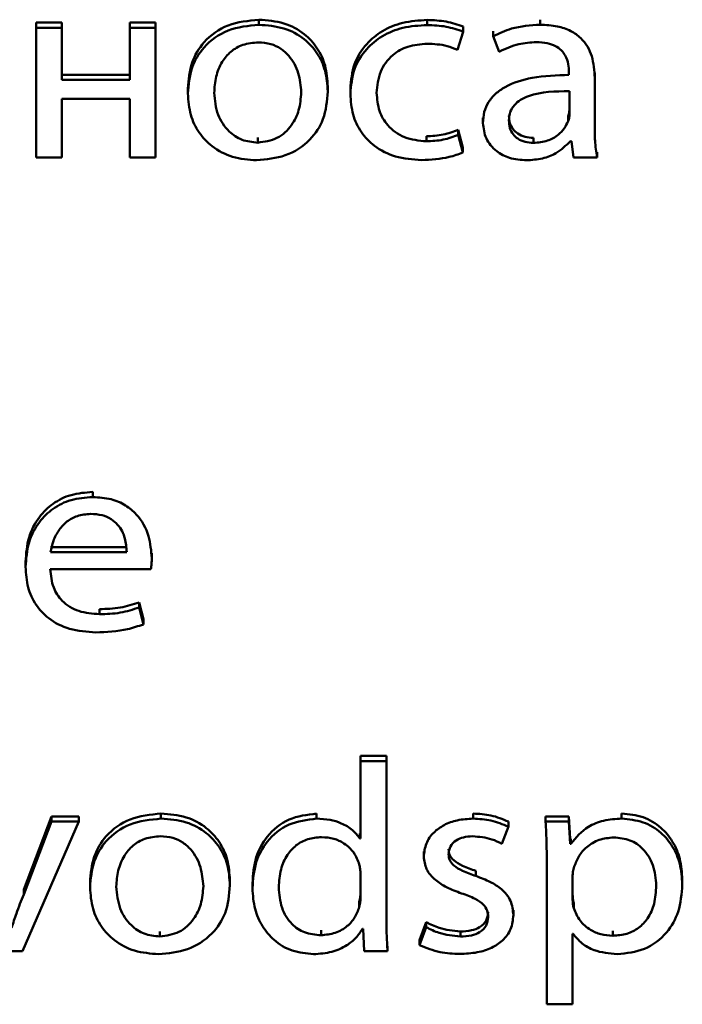
# Paper-space layout 'Лист1' of a CAD drawing. Units: millimetres. Extents: x -4883 to 4207, y -2936 to 3856.
# Drawn here: x -2368 to -2362, y -1325 to -1317 of the extents above; entities that cross this region are included whole.
import ezdxf

# ---------------------------------------------------------------- set-up
doc = ezdxf.new("R2010")
doc.units = ezdxf.units.MM

psp = doc.layouts.new('Лист1')

# ---------------------------------------------------------------- linework, layer by layer
at = {"color": 7, "linetype": 'Continuous', "lineweight": 50}
for p, q in [((-2365.6558, -1317.1826), (-2365.6558, -1317.1403)), ((-2364.251, -1317.1848), (-2364.251, -1317.1426)), ((-2363.3077, -1317.1826), (-2363.3077, -1317.1403)), ((-2367.5153, -1317.2072), (-2367.5153, -1317.165)), ((-2367.3008, -1317.165), (-2367.5153, -1317.165)), ((-2367.3008, -1317.2072), (-2367.5153, -1317.2072)), ((-2367.5153, -1317.2072), (-2367.5153, -1318.2901)), ((-2367.3008, -1317.2072), (-2367.3008, -1317.165)), ((-2367.3008, -1317.6436), (-2367.3008, -1317.2072)), ((-2366.518, -1317.165), (-2366.7325, -1317.165)), ((-2366.7325, -1317.2072), (-2366.7325, -1317.165)), ((-2366.518, -1317.2072), (-2366.7325, -1317.2072)), ((-2366.7325, -1317.2072), (-2366.7325, -1317.6436)), ((-2366.518, -1317.2072), (-2366.518, -1317.165)), ((-2366.518, -1318.2901), (-2366.518, -1317.2072)), ((-2363.9498, -1317.2408), (-2363.9498, -1317.1985)), ((-2363.9991, -1317.3927), (-2363.9498, -1317.2408)), ((-2363.7, -1317.2785), (-2363.7, -1317.2362)), ((-2363.7, -1317.2785), (-2363.651, -1317.4083)), ((-2366.7325, -1317.6014), (-2367.3008, -1317.6014)), ((-2366.7325, -1317.6436), (-2367.3008, -1317.6436)), ((-2363.0678, -1317.5787), (-2363.0678, -1317.6011)), ((-2362.8533, -1317.6258), (-2362.8533, -1317.5835)), ((-2362.8533, -1318.0305), (-2362.8533, -1317.6258)), ((-2366.2485, -1317.7578), (-2366.2485, -1317.7156)), ((-2365.0808, -1317.7399), (-2365.0808, -1317.6976)), ((-2364.8927, -1317.76), (-2364.8927, -1317.7177)), ((-2367.3008, -1317.8), (-2366.7325, -1317.8)), ((-2367.3008, -1318.2901), (-2367.3008, -1317.8)), ((-2366.7325, -1317.8), (-2366.7325, -1318.2901)), ((-2363.0629, -1317.9253), (-2363.0629, -1317.7373)), ((-2363.7864, -1318.0036), (-2363.7864, -1317.9613)), ((-2363.0752, -1317.9883), (-2363.0752, -1317.946)), ((-2365.6657, -1318.1674), (-2365.6657, -1318.1251)), ((-2364.2584, -1318.1561), (-2364.2584, -1318.1139)), ((-2363.9917, -1318.1025), (-2363.9917, -1318.0602)), ((-2363.9547, -1318.2076), (-2363.9917, -1318.0602)), ((-2363.9547, -1318.2498), (-2363.9917, -1318.1025)), ((-2363.3645, -1318.1695), (-2363.3645, -1318.1273)), ((-2363.9547, -1318.2498), (-2363.9547, -1318.2076)), ((-2363.0555, -1318.154), (-2363.0481, -1318.154)), ((-2363.0481, -1318.154), (-2363.0308, -1318.2901)), ((-2367.5153, -1318.2901), (-2367.3008, -1318.2901)), ((-2366.7325, -1318.2901), (-2366.518, -1318.2901)), ((-2363.0308, -1318.2901), (-2362.8336, -1318.2901)), ((-2362.8336, -1318.2901), (-2362.8336, -1318.2478)), ((-2367.0434, -1321.1269), (-2367.0434, -1321.0847)), ((-2367.3945, -1321.5457), (-2366.7595, -1321.5457)), ((-2367.3945, -1321.588), (-2366.7595, -1321.588)), ((-2367.604, -1321.7108), (-2367.604, -1321.6685)), ((-2366.5499, -1321.6372), (-2366.5499, -1321.5949)), ((-2367.3969, -1321.7286), (-2366.5573, -1321.7286)), ((-2366.9866, -1322.1049), (-2366.9866, -1322.0627)), ((-2366.6557, -1322.049), (-2366.6557, -1322.0067)), ((-2366.6187, -1322.1478), (-2366.6557, -1322.0067)), ((-2366.6187, -1322.19), (-2366.6557, -1322.049)), ((-2366.6187, -1322.19), (-2366.6187, -1322.1478)), ((-2364.5915, -1323.2892), (-2364.8084, -1323.2892)), ((-2364.8084, -1323.3314), (-2364.8084, -1323.2892)), ((-2364.5915, -1323.3314), (-2364.5915, -1323.2892)), ((-2364.5915, -1323.3314), (-2364.8084, -1323.3314)), ((-2364.8084, -1323.3314), (-2364.8084, -1323.9779)), ((-2364.5915, -1324.6404), (-2364.5915, -1323.3314)), ((-2367.3869, -1323.795), (-2367.619, -1324.4035)), ((-2367.3869, -1323.8372), (-2367.3869, -1323.795)), ((-2367.1597, -1323.795), (-2367.3869, -1323.795)), ((-2367.1597, -1323.8372), (-2367.1597, -1323.795)), ((-2366.4732, -1323.8127), (-2366.4732, -1323.7704)), ((-2365.1742, -1323.8127), (-2365.1742, -1323.7704)), ((-2363.8679, -1323.8127), (-2363.8679, -1323.7704)), ((-2363.2625, -1323.8372), (-2363.2625, -1323.795)), ((-2363.0678, -1323.795), (-2363.2625, -1323.795)), ((-2363.0678, -1323.8372), (-2363.0678, -1323.795)), ((-2363.0579, -1323.9804), (-2363.0678, -1323.795)), ((-2362.6283, -1323.8127), (-2362.6283, -1323.7704)), ((-2367.6289, -1324.9202), (-2367.1597, -1323.8372)), ((-2367.3869, -1323.8372), (-2367.619, -1324.4457)), ((-2367.1597, -1323.8372), (-2367.3869, -1323.8372)), ((-2363.6284, -1324.0227), (-2363.574, -1323.8795)), ((-2363.574, -1323.8795), (-2363.574, -1323.8372)), ((-2363.0678, -1323.8372), (-2363.2625, -1323.8372)), ((-2363.0579, -1324.0227), (-2363.0678, -1323.8372)), ((-2364.8134, -1323.9779), (-2364.8134, -1323.9356)), ((-2364.8084, -1323.9356), (-2364.8134, -1323.9356)), ((-2364.8084, -1323.9779), (-2364.8134, -1323.9779)), ((-2363.0579, -1324.0227), (-2363.0579, -1323.9804)), ((-2363.053, -1323.9804), (-2363.0579, -1323.9804)), ((-2363.053, -1324.0227), (-2363.0579, -1324.0227)), ((-2363.053, -1324.0227), (-2363.053, -1323.9804)), ((-2364.28, -1324.1302), (-2364.28, -1324.0879)), ((-2363.2527, -1324.1909), (-2363.2527, -1325.3633)), ((-2364.8084, -1324.4659), (-2364.8084, -1324.2779)), ((-2363.8457, -1324.2913), (-2363.8457, -1324.249)), ((-2363.0382, -1324.2938), (-2363.0382, -1324.4796)), ((-2367.0655, -1324.3875), (-2367.0655, -1324.3453)), ((-2365.8978, -1324.3696), (-2365.8978, -1324.3273)), ((-2365.7098, -1324.3468), (-2365.7098, -1324.3943)), ((-2362.122, -1324.3629), (-2362.122, -1324.3206)), ((-2367.619, -1324.4457), (-2367.619, -1324.4035)), ((-2364.8183, -1324.5509), (-2364.8183, -1324.5086)), ((-2363.0283, -1324.5602), (-2363.0283, -1324.5179)), ((-2364.5913, -1324.6169), (-2364.5915, -1324.5981)), ((-2363.5321, -1324.6184), (-2363.5321, -1324.5761)), ((-2364.2602, -1324.6768), (-2364.3145, -1324.8264)), ((-2364.2602, -1324.7191), (-2364.2602, -1324.6768)), ((-2366.4831, -1324.7974), (-2366.4831, -1324.7551)), ((-2365.1372, -1324.7862), (-2365.1372, -1324.744)), ((-2364.7911, -1324.7325), (-2364.7862, -1324.7325)), ((-2364.7862, -1324.7325), (-2364.7763, -1324.9202)), ((-2364.2602, -1324.7191), (-2364.3145, -1324.8687)), ((-2363.9741, -1324.7974), (-2363.9741, -1324.7551)), ((-2363.0382, -1324.775), (-2363.0332, -1324.775)), ((-2363.0382, -1325.3633), (-2363.0382, -1324.775)), ((-2362.7023, -1324.7907), (-2362.7023, -1324.7484)), ((-2364.5816, -1324.9202), (-2364.5816, -1324.8779)), ((-2364.3145, -1324.8687), (-2364.3145, -1324.8264)), ((-2367.8363, -1324.9202), (-2367.6289, -1324.9202)), ((-2364.7763, -1324.9202), (-2364.5816, -1324.9202)), ((-2363.2527, -1325.3633), (-2363.0382, -1325.3633))]:
    psp.add_line(p, q, dxfattribs=at)
for points, knots in [([(-2365.6558, -1317.1403), (-2365.7445, -1317.1491), (-2365.9184, -1317.1664), (-2366.1173, -1317.3109), (-2366.2308, -1317.5038), (-2366.2424, -1317.6419), (-2366.2485, -1317.7156)], [0, 0, 0, 0, 0.271392, 0.531913, 0.750291, 1, 1, 1, 1]), ([(-2365.0808, -1317.6976), (-2365.0849, -1317.639), (-2365.0928, -1317.5272), (-2365.1626, -1317.3751), (-2365.2778, -1317.2484), (-2365.4479, -1317.1567), (-2365.5847, -1317.1459), (-2365.6558, -1317.1403)], [0, 0, 0, 0, 0.205019, 0.391334, 0.56744, 0.775086, 1, 1, 1, 1]), ([(-2364.251, -1317.1426), (-2364.3196, -1317.1469), (-2364.4506, -1317.155), (-2364.6272, -1317.2273), (-2364.7718, -1317.3449), (-2364.8743, -1317.514), (-2364.8864, -1317.6481), (-2364.8927, -1317.7177)], [0, 0, 0, 0, 0.202968, 0.38721, 0.563119, 0.773056, 1, 1, 1, 1]), ([(-2363.9498, -1317.1985), (-2363.9972, -1317.1823), (-2364.0943, -1317.1491), (-2364.1979, -1317.1448), (-2364.251, -1317.1426)], [0, 0, 0, 0, 0.487979, 1, 1, 1, 1]), ([(-2365.6558, -1317.1826), (-2365.7445, -1317.1914), (-2365.9184, -1317.2086), (-2366.1173, -1317.3532), (-2366.2308, -1317.546), (-2366.2424, -1317.6841), (-2366.2485, -1317.7578)], [0, 0, 0, 0, 0.271392, 0.531913, 0.750291, 1, 1, 1, 1]), ([(-2365.0808, -1317.7399), (-2365.0849, -1317.6813), (-2365.0928, -1317.5695), (-2365.1626, -1317.4174), (-2365.2778, -1317.2907), (-2365.4479, -1317.1989), (-2365.5847, -1317.1882), (-2365.6558, -1317.1826)], [0, 0, 0, 0, 0.205019, 0.391334, 0.56744, 0.775086, 1, 1, 1, 1]), ([(-2364.251, -1317.1848), (-2364.3196, -1317.1891), (-2364.4506, -1317.1973), (-2364.6272, -1317.2696), (-2364.7718, -1317.3872), (-2364.8743, -1317.5563), (-2364.8864, -1317.6903), (-2364.8927, -1317.76)], [0, 0, 0, 0, 0.202968, 0.38721, 0.563119, 0.773056, 1, 1, 1, 1]), ([(-2363.9498, -1317.2408), (-2363.9972, -1317.2246), (-2364.0943, -1317.1914), (-2364.1979, -1317.1871), (-2364.251, -1317.1848)], [0, 0, 0, 0, 0.487979, 1, 1, 1, 1]), ([(-2363.3077, -1317.1826), (-2363.3895, -1317.1877), (-2363.5279, -1317.1963), (-2363.65, -1317.2546), (-2363.7, -1317.2785)], [0, 0, 0, 0, 0.590512, 1, 1, 1, 1]), ([(-2362.8533, -1317.6258), (-2362.8569, -1317.5652), (-2362.8638, -1317.4466), (-2362.9428, -1317.3064), (-2363.054, -1317.2284), (-2363.1712, -1317.1887), (-2363.2594, -1317.1848), (-2363.3077, -1317.1826)], [0, 0, 0, 0, 0.262599, 0.514708, 0.653143, 0.810048, 1, 1, 1, 1]), ([(-2365.6607, -1317.3299), (-2365.7048, -1317.3336), (-2365.7886, -1317.3407), (-2365.8946, -1317.4038), (-2365.9714, -1317.4972), (-2366.02, -1317.6164), (-2366.026, -1317.7057), (-2366.029, -1317.7511)], [0, 0, 0, 0, 0.1979, 0.376233, 0.554371, 0.77367, 1, 1, 1, 1]), ([(-2365.3027, -1317.7466), (-2365.3074, -1317.6927), (-2365.3169, -1317.5846), (-2365.3839, -1317.4578), (-2365.4711, -1317.3793), (-2365.5591, -1317.3373), (-2365.6257, -1317.3325), (-2365.6607, -1317.3299)], [0, 0, 0, 0, 0.2746023, 0.551405, 0.6935433, 0.8391146, 1, 1, 1, 1]), ([(-2364.6733, -1317.7511), (-2364.6674, -1317.6907), (-2364.6561, -1317.5745), (-2364.5551, -1317.4356), (-2364.4111, -1317.3536), (-2364.3065, -1317.3455), (-2364.251, -1317.3412)], [0, 0, 0, 0, 0.286462, 0.550941, 0.762016, 1, 1, 1, 1]), ([(-2364.251, -1317.3412), (-2364.1946, -1317.3435), (-2364.1067, -1317.3471), (-2364.0275, -1317.3806), (-2363.9991, -1317.3927)], [0, 0, 0, 0, 0.641295, 1, 1, 1, 1]), ([(-2363.651, -1317.4083), (-2363.5973, -1317.3832), (-2363.4992, -1317.3375), (-2363.3894, -1317.3308), (-2363.3398, -1317.3278)], [0, 0, 0, 0, 0.548209, 1, 1, 1, 1]), ([(-2363.3398, -1317.3278), (-2363.3093, -1317.3291), (-2363.2544, -1317.3316), (-2363.1825, -1317.3563), (-2363.1313, -1317.3929), (-2363.0926, -1317.4446), (-2363.0709, -1317.5082), (-2363.0688, -1317.5563), (-2363.0678, -1317.5787)], [0, 0, 0, 0, 0.2056869, 0.3706855, 0.5116402, 0.6411285, 0.8323616, 1, 1, 1, 1]), ([(-2363.0678, -1317.6011), (-2363.1708, -1317.6043), (-2363.3543, -1317.61), (-2363.5651, -1317.6751), (-2363.6826, -1317.7564), (-2363.7429, -1317.8279), (-2363.7803, -1317.9121), (-2363.7843, -1317.9724), (-2363.7864, -1318.0036)], [0, 0, 0, 0, 0.325819, 0.5802, 0.688257, 0.789789, 0.89141, 1, 1, 1, 1]), ([(-2366.2485, -1317.7578), (-2366.2441, -1317.8178), (-2366.2359, -1317.9316), (-2366.1626, -1318.0849), (-2366.0448, -1318.2096), (-2365.8771, -1318.2984), (-2365.7439, -1318.3092), (-2365.6755, -1318.3147)], [0, 0, 0, 0, 0.2106069, 0.399559, 0.5767412, 0.7829681, 1, 1, 1, 1]), ([(-2366.029, -1317.7511), (-2366.0232, -1317.8134), (-2366.0122, -1317.9304), (-2365.9218, -1318.0688), (-2365.7995, -1318.1531), (-2365.7106, -1318.1626), (-2365.6657, -1318.1674)], [0, 0, 0, 0, 0.315356, 0.592519, 0.794607, 1, 1, 1, 1]), ([(-2365.6755, -1318.3147), (-2365.5935, -1318.3068), (-2365.4273, -1318.2907), (-2365.2258, -1318.1592), (-2365.0999, -1317.9641), (-2365.0875, -1317.819), (-2365.0808, -1317.7399)], [0, 0, 0, 0, 0.2513464, 0.5096844, 0.7329005, 1, 1, 1, 1]), ([(-2365.6657, -1318.1674), (-2365.6098, -1318.1594), (-2365.4964, -1318.1432), (-2365.3798, -1318.0293), (-2365.3138, -1317.8933), (-2365.3066, -1317.7973), (-2365.3027, -1317.7466)], [0, 0, 0, 0, 0.253971, 0.515185, 0.743776, 1, 1, 1, 1]), ([(-2364.8927, -1317.76), (-2364.8886, -1317.8184), (-2364.8806, -1317.9299), (-2364.8092, -1318.0815), (-2364.6901, -1318.2072), (-2364.5134, -1318.297), (-2364.3721, -1318.3071), (-2364.2979, -1318.3125)], [0, 0, 0, 0, 0.201615, 0.384745, 0.559199, 0.768582, 1, 1, 1, 1]), ([(-2364.2584, -1318.1561), (-2364.3214, -1318.1498), (-2364.4443, -1318.1375), (-2364.5832, -1318.034), (-2364.6611, -1317.8986), (-2364.6691, -1317.8023), (-2364.6733, -1317.7511)], [0, 0, 0, 0, 0.2742069, 0.5350514, 0.7529142, 1, 1, 1, 1]), ([(-2363.0629, -1317.7373), (-2363.1808, -1317.7385), (-2363.3244, -1317.7399), (-2363.4724, -1317.8073), (-2363.5268, -1317.8516), (-2363.5636, -1317.9116), (-2363.5675, -1317.9574), (-2363.5695, -1317.9816)], [0, 0, 0, 0, 0.538298, 0.655573, 0.765645, 0.876158, 1, 1, 1, 1]), ([(-2363.0752, -1317.946), (-2363.0714, -1317.9344), (-2363.0647, -1317.9138), (-2363.0634, -1317.8924), (-2363.0629, -1317.883)], [0, 0, 0, 0, 0.565326, 1, 1, 1, 1]), ([(-2363.5695, -1317.9393), (-2363.568, -1317.9611), (-2363.5651, -1318.0016), (-2363.5379, -1318.0551), (-2363.4942, -1318.096), (-2363.4343, -1318.1227), (-2363.3882, -1318.1257), (-2363.3645, -1318.1273)], [0, 0, 0, 0, 0.218683, 0.406599, 0.580345, 0.784551, 1, 1, 1, 1]), ([(-2363.0752, -1317.9883), (-2363.0714, -1317.9766), (-2363.0647, -1317.956), (-2363.0634, -1317.9346), (-2363.0629, -1317.9253)], [0, 0, 0, 0, 0.565326, 1, 1, 1, 1]), ([(-2363.7864, -1318.0036), (-2363.7809, -1318.0475), (-2363.7698, -1318.1358), (-2363.6827, -1318.2403), (-2363.56, -1318.3046), (-2363.4698, -1318.3112), (-2363.4213, -1318.3147)], [0, 0, 0, 0, 0.258098, 0.519389, 0.741571, 1, 1, 1, 1]), ([(-2363.5695, -1317.9816), (-2363.568, -1318.0034), (-2363.5651, -1318.0439), (-2363.5379, -1318.0974), (-2363.4942, -1318.1383), (-2363.4343, -1318.165), (-2363.3882, -1318.168), (-2363.3645, -1318.1695)], [0, 0, 0, 0, 0.218683, 0.406599, 0.580345, 0.784551, 1, 1, 1, 1]), ([(-2363.3645, -1318.1695), (-2363.3244, -1318.1661), (-2363.249, -1318.1596), (-2363.1616, -1318.1091), (-2363.1046, -1318.0506), (-2363.0848, -1318.0087), (-2363.0752, -1317.9883)], [0, 0, 0, 0, 0.318535, 0.599128, 0.805286, 1, 1, 1, 1]), ([(-2362.8336, -1318.2901), (-2362.8402, -1318.2441), (-2362.8526, -1318.1579), (-2362.8531, -1318.071), (-2362.8533, -1318.0305)], [0, 0, 0, 0, 0.533602, 1, 1, 1, 1]), ([(-2363.9917, -1318.0602), (-2364.0333, -1318.0756), (-2364.1188, -1318.1071), (-2364.211, -1318.1116), (-2364.2584, -1318.1139)], [0, 0, 0, 0, 0.486025, 1, 1, 1, 1]), ([(-2363.9917, -1318.1025), (-2364.0333, -1318.1178), (-2364.1188, -1318.1494), (-2364.211, -1318.1538), (-2364.2584, -1318.1561)], [0, 0, 0, 0, 0.486025, 1, 1, 1, 1]), ([(-2363.4213, -1318.3147), (-2363.3765, -1318.3116), (-2363.2916, -1318.3056), (-2363.1591, -1318.2549), (-2363.0935, -1318.191), (-2363.0555, -1318.154)], [0, 0, 0, 0, 0.319494, 0.606117, 1, 1, 1, 1]), ([(-2364.2979, -1318.3125), (-2364.2196, -1318.3089), (-2364.1011, -1318.3036), (-2363.9918, -1318.2634), (-2363.9547, -1318.2498)], [0, 0, 0, 0, 0.661162, 1, 1, 1, 1]), ([(-2367.0434, -1321.0847), (-2367.1047, -1321.0893), (-2367.2225, -1321.0982), (-2367.3786, -1321.1759), (-2367.5029, -1321.2984), (-2367.5885, -1321.468), (-2367.5987, -1321.5998), (-2367.604, -1321.6685)], [0, 0, 0, 0, 0.1914731, 0.3684757, 0.5444048, 0.7624489, 1, 1, 1, 1]), ([(-2367.0434, -1321.1269), (-2367.1047, -1321.1315), (-2367.2225, -1321.1404), (-2367.3786, -1321.2181), (-2367.5029, -1321.3406), (-2367.5885, -1321.5103), (-2367.5987, -1321.6421), (-2367.604, -1321.7108)], [0, 0, 0, 0, 0.191473, 0.368476, 0.544405, 0.762449, 1, 1, 1, 1]), ([(-2366.5499, -1321.6372), (-2366.5552, -1321.5751), (-2366.5664, -1321.4452), (-2366.6502, -1321.2895), (-2366.7684, -1321.1899), (-2366.895, -1321.1359), (-2366.9914, -1321.1301), (-2367.0434, -1321.1269)], [0, 0, 0, 0, 0.2446101, 0.5115369, 0.6572752, 0.8152665, 1, 1, 1, 1]), ([(-2367.0607, -1321.2676), (-2367.0984, -1321.2708), (-2367.1701, -1321.2768), (-2367.2608, -1321.3286), (-2367.3285, -1321.4017), (-2367.3752, -1321.4901), (-2367.3882, -1321.5561), (-2367.3945, -1321.588)], [0, 0, 0, 0, 0.210689, 0.400143, 0.584736, 0.799358, 1, 1, 1, 1]), ([(-2366.7595, -1321.588), (-2366.762, -1321.549), (-2366.7671, -1321.4678), (-2366.8169, -1321.3697), (-2366.8896, -1321.307), (-2366.9682, -1321.2731), (-2367.0283, -1321.2695), (-2367.0607, -1321.2676)], [0, 0, 0, 0, 0.246131, 0.512534, 0.657427, 0.814835, 1, 1, 1, 1]), ([(-2366.5573, -1321.7286), (-2366.5553, -1321.714), (-2366.5512, -1321.6836), (-2366.5504, -1321.653), (-2366.5499, -1321.6372)], [0, 0, 0, 0, 0.481397, 1, 1, 1, 1]), ([(-2367.604, -1321.7108), (-2367.6001, -1321.7684), (-2367.5928, -1321.8782), (-2367.5249, -1322.0282), (-2367.4087, -1322.1532), (-2367.2326, -1322.2421), (-2367.0912, -1322.2517), (-2367.0163, -1322.2568)], [0, 0, 0, 0, 0.200808, 0.382547, 0.555287, 0.764234, 1, 1, 1, 1]), ([(-2366.9866, -1322.1049), (-2367.0454, -1322.1005), (-2367.1604, -1322.0919), (-2367.3007, -1322.0062), (-2367.383, -1321.8764), (-2367.392, -1321.7809), (-2367.3969, -1321.7286)], [0, 0, 0, 0, 0.2667207, 0.5212281, 0.7377738, 1, 1, 1, 1]), ([(-2366.6557, -1322.0067), (-2366.7076, -1322.0236), (-2366.8145, -1322.0585), (-2366.9281, -1322.0612), (-2366.9866, -1322.0627)], [0, 0, 0, 0, 0.485289, 1, 1, 1, 1]), ([(-2366.6557, -1322.049), (-2366.7076, -1322.0659), (-2366.8145, -1322.1007), (-2366.9281, -1322.1035), (-2366.9866, -1322.1049)], [0, 0, 0, 0, 0.485289, 1, 1, 1, 1]), ([(-2367.0163, -1322.2568), (-2366.9268, -1322.2534), (-2366.7901, -1322.2482), (-2366.6627, -1322.2049), (-2366.6187, -1322.19)], [0, 0, 0, 0, 0.6549245, 1, 1, 1, 1]), ([(-2366.4732, -1323.7704), (-2366.5619, -1323.7792), (-2366.7356, -1323.7965), (-2366.9343, -1323.9409), (-2367.0478, -1324.1336), (-2367.0594, -1324.2717), (-2367.0655, -1324.3453)], [0, 0, 0, 0, 0.271362, 0.531903, 0.750297, 1, 1, 1, 1]), ([(-2366.4732, -1323.8127), (-2366.5619, -1323.8215), (-2366.7356, -1323.8387), (-2366.9343, -1323.9832), (-2367.0478, -1324.1759), (-2367.0594, -1324.3139), (-2367.0655, -1324.3875)], [0, 0, 0, 0, 0.271362, 0.531903, 0.750297, 1, 1, 1, 1]), ([(-2365.8978, -1324.3273), (-2365.9019, -1324.2688), (-2365.9098, -1324.1571), (-2365.9797, -1324.005), (-2366.095, -1323.8785), (-2366.2651, -1323.7867), (-2366.402, -1323.776), (-2366.4732, -1323.7704)], [0, 0, 0, 0, 0.204866, 0.39109, 0.567179, 0.774909, 1, 1, 1, 1]), ([(-2365.8978, -1324.3696), (-2365.9019, -1324.3111), (-2365.9098, -1324.1994), (-2365.9797, -1324.0473), (-2366.095, -1323.9207), (-2366.2651, -1323.829), (-2366.402, -1323.8183), (-2366.4732, -1323.8127)], [0, 0, 0, 0, 0.204866, 0.39109, 0.567179, 0.774909, 1, 1, 1, 1]), ([(-2365.1742, -1323.7704), (-2365.2539, -1323.7803), (-2365.4149, -1323.8003), (-2365.5918, -1323.9497), (-2365.6944, -1324.1412), (-2365.7044, -1324.2786), (-2365.7098, -1324.352)], [0, 0, 0, 0, 0.254512, 0.5141, 0.740103, 1, 1, 1, 1]), ([(-2365.1742, -1323.8127), (-2365.2539, -1323.8226), (-2365.4149, -1323.8426), (-2365.5918, -1323.992), (-2365.6944, -1324.1835), (-2365.7044, -1324.3208), (-2365.7098, -1324.3943)], [0, 0, 0, 0, 0.254512, 0.5141, 0.740103, 1, 1, 1, 1]), ([(-2364.8134, -1323.9779), (-2364.8325, -1323.9534), (-2364.8733, -1323.9011), (-2364.9629, -1323.8503), (-2365.0657, -1323.8181), (-2365.1366, -1323.8146), (-2365.1742, -1323.8127)], [0, 0, 0, 0, 0.23338, 0.498142, 0.733489, 1, 1, 1, 1]), ([(-2363.8679, -1323.8127), (-2363.9126, -1323.8151), (-2363.9968, -1323.8198), (-2364.1102, -1323.8609), (-2364.2018, -1323.9263), (-2364.2676, -1324.0188), (-2364.2758, -1324.0928), (-2364.28, -1324.1302)], [0, 0, 0, 0, 0.221828, 0.417479, 0.596054, 0.796489, 1, 1, 1, 1]), ([(-2363.574, -1323.8372), (-2363.6215, -1323.8173), (-2363.7148, -1323.7781), (-2363.8174, -1323.773), (-2363.8679, -1323.7704)], [0, 0, 0, 0, 0.508374, 1, 1, 1, 1]), ([(-2363.574, -1323.8795), (-2363.6215, -1323.8596), (-2363.7148, -1323.8204), (-2363.8174, -1323.8152), (-2363.8679, -1323.8127)], [0, 0, 0, 0, 0.508374, 1, 1, 1, 1]), ([(-2362.6283, -1323.8127), (-2362.6792, -1323.8158), (-2362.7761, -1323.8218), (-2362.9352, -1323.885), (-2363.0084, -1323.9706), (-2363.053, -1324.0227)], [0, 0, 0, 0, 0.301834, 0.575319, 1, 1, 1, 1]), ([(-2362.122, -1324.3206), (-2362.1259, -1324.2627), (-2362.1331, -1324.1527), (-2362.1964, -1324.0033), (-2362.2984, -1323.8795), (-2362.4464, -1323.7878), (-2362.5671, -1323.7763), (-2362.6283, -1323.7704)], [0, 0, 0, 0, 0.217253, 0.41224, 0.591533, 0.793144, 1, 1, 1, 1]), ([(-2362.122, -1324.3629), (-2362.1259, -1324.3049), (-2362.1331, -1324.195), (-2362.1964, -1324.0455), (-2362.2984, -1323.9217), (-2362.4464, -1323.8301), (-2362.5671, -1323.8185), (-2362.6283, -1323.8127)], [0, 0, 0, 0, 0.217253, 0.41224, 0.591533, 0.793144, 1, 1, 1, 1]), ([(-2363.2625, -1323.8372), (-2363.2596, -1323.8987), (-2363.2542, -1324.0166), (-2363.2532, -1324.1345), (-2363.2527, -1324.1909)], [0, 0, 0, 0, 0.5219812, 1, 1, 1, 1]), ([(-2366.4781, -1323.96), (-2366.5221, -1323.9637), (-2366.6059, -1323.9708), (-2366.7118, -1324.0339), (-2366.7885, -1324.1272), (-2366.8371, -1324.2463), (-2366.8431, -1324.3355), (-2366.8461, -1324.3807)], [0, 0, 0, 0, 0.197858, 0.376251, 0.554479, 0.773811, 1, 1, 1, 1]), ([(-2366.1197, -1324.3763), (-2366.1244, -1324.3225), (-2366.1339, -1324.2145), (-2366.2009, -1324.0878), (-2366.2883, -1324.0093), (-2366.3764, -1323.9673), (-2366.4431, -1323.9626), (-2366.4781, -1323.96)], [0, 0, 0, 0, 0.274301, 0.550984, 0.693167, 0.838878, 1, 1, 1, 1]), ([(-2365.1323, -1323.9667), (-2365.1718, -1323.97), (-2365.2485, -1323.9763), (-2365.3489, -1324.0319), (-2365.4278, -1324.1197), (-2365.4809, -1324.2414), (-2365.4871, -1324.3355), (-2365.4903, -1324.3853)], [0, 0, 0, 0, 0.180371, 0.349737, 0.523792, 0.748031, 1, 1, 1, 1]), ([(-2364.8183, -1324.195), (-2364.8312, -1324.161), (-2364.8569, -1324.0928), (-2364.9371, -1324.0196), (-2365.032, -1323.9745), (-2365.0981, -1323.9694), (-2365.1323, -1323.9667)], [0, 0, 0, 0, 0.272292, 0.544543, 0.764705, 1, 1, 1, 1]), ([(-2364.0729, -1324.1078), (-2364.0697, -1324.0858), (-2364.0633, -1324.0414), (-2364.0127, -1323.9923), (-2363.9464, -1323.9644), (-2363.8987, -1323.9616), (-2363.8729, -1323.96)], [0, 0, 0, 0, 0.250033, 0.505063, 0.731898, 1, 1, 1, 1]), ([(-2363.8729, -1323.96), (-2363.8178, -1323.9645), (-2363.7313, -1323.9715), (-2363.6558, -1324.0091), (-2363.6284, -1324.0227)], [0, 0, 0, 0, 0.637793, 1, 1, 1, 1]), ([(-2362.6949, -1323.969), (-2362.736, -1323.9734), (-2362.8188, -1323.9821), (-2362.9177, -1324.0436), (-2362.9891, -1324.1224), (-2363.0118, -1324.1824), (-2363.0234, -1324.2133)], [0, 0, 0, 0, 0.2693963, 0.542088, 0.7648271, 1, 1, 1, 1]), ([(-2362.339, -1324.3719), (-2362.3441, -1324.3136), (-2362.3537, -1324.2027), (-2362.4358, -1324.0676), (-2362.5572, -1323.9826), (-2362.648, -1323.9736), (-2362.6949, -1323.969)], [0, 0, 0, 0, 0.302319, 0.575664, 0.780483, 1, 1, 1, 1]), ([(-2364.28, -1324.1302), (-2364.2753, -1324.1657), (-2364.2657, -1324.2392), (-2364.1883, -1324.3267), (-2364.0855, -1324.3928), (-2364.007, -1324.4213), (-2363.9642, -1324.4368)], [0, 0, 0, 0, 0.236369, 0.487955, 0.721182, 1, 1, 1, 1]), ([(-2363.8457, -1324.249), (-2363.8833, -1324.2357), (-2363.9484, -1324.2125), (-2364.0254, -1324.1706), (-2364.0678, -1324.119), (-2364.0712, -1324.0836), (-2364.0729, -1324.0655)], [0, 0, 0, 0, 0.3720002, 0.6446439, 0.8187308, 1, 1, 1, 1]), ([(-2363.8457, -1324.2913), (-2363.8833, -1324.2779), (-2363.9484, -1324.2548), (-2364.0254, -1324.2129), (-2364.0678, -1324.1613), (-2364.0712, -1324.1258), (-2364.0729, -1324.1078)], [0, 0, 0, 0, 0.372, 0.644644, 0.818731, 1, 1, 1, 1]), ([(-2364.8084, -1324.2779), (-2364.8087, -1324.2623), (-2364.8094, -1324.2344), (-2364.8156, -1324.2071), (-2364.8183, -1324.195)], [0, 0, 0, 0, 0.5601113, 1, 1, 1, 1]), ([(-2363.0234, -1324.2133), (-2363.0277, -1324.228), (-2363.0355, -1324.2544), (-2363.0374, -1324.2817), (-2363.0382, -1324.2938)], [0, 0, 0, 0, 0.556429, 1, 1, 1, 1]), ([(-2363.5321, -1324.6184), (-2363.5362, -1324.5769), (-2363.5443, -1324.4961), (-2363.6237, -1324.4011), (-2363.7275, -1324.3358), (-2363.8042, -1324.3069), (-2363.8457, -1324.2913)], [0, 0, 0, 0, 0.264296, 0.514956, 0.73746, 1, 1, 1, 1]), ([(-2367.0655, -1324.3875), (-2367.0611, -1324.4476), (-2367.0529, -1324.5614), (-2366.9796, -1324.7148), (-2366.8619, -1324.8395), (-2366.6944, -1324.9284), (-2366.5612, -1324.9392), (-2366.4929, -1324.9447)], [0, 0, 0, 0, 0.210772, 0.3998192, 0.577022, 0.7831688, 1, 1, 1, 1]), ([(-2366.8461, -1324.3807), (-2366.8403, -1324.4431), (-2366.8294, -1324.5602), (-2366.7389, -1324.6987), (-2366.6168, -1324.7831), (-2366.5279, -1324.7926), (-2366.4831, -1324.7974)], [0, 0, 0, 0, 0.315754, 0.592992, 0.794942, 1, 1, 1, 1]), ([(-2366.4929, -1324.9447), (-2366.4109, -1324.9368), (-2366.2446, -1324.9208), (-2366.0428, -1324.7892), (-2365.9169, -1324.594), (-2365.9045, -1324.4487), (-2365.8978, -1324.3696)], [0, 0, 0, 0, 0.251394, 0.509686, 0.732867, 1, 1, 1, 1]), ([(-2366.4831, -1324.7974), (-2366.4271, -1324.7894), (-2366.3136, -1324.7732), (-2366.1969, -1324.6593), (-2366.1308, -1324.5232), (-2366.1236, -1324.4271), (-2366.1197, -1324.3763)], [0, 0, 0, 0, 0.254052, 0.515219, 0.743763, 1, 1, 1, 1]), ([(-2365.4903, -1324.3853), (-2365.4857, -1324.4437), (-2365.477, -1324.5541), (-2365.3973, -1324.6897), (-2365.2756, -1324.7735), (-2365.1847, -1324.7819), (-2365.1372, -1324.7862)], [0, 0, 0, 0, 0.303849, 0.574401, 0.777618, 1, 1, 1, 1]), ([(-2362.7023, -1324.7907), (-2362.6621, -1324.7876), (-2362.5846, -1324.7818), (-2362.4822, -1324.7283), (-2362.4016, -1324.6414), (-2362.348, -1324.5184), (-2362.3422, -1324.4229), (-2362.339, -1324.3719)], [0, 0, 0, 0, 0.181816, 0.350186, 0.521699, 0.744284, 1, 1, 1, 1]), ([(-2362.6653, -1324.9447), (-2362.5871, -1324.9361), (-2362.4284, -1324.9186), (-2362.2459, -1324.7772), (-2362.1385, -1324.5825), (-2362.1278, -1324.4404), (-2362.122, -1324.3629)], [0, 0, 0, 0, 0.247544, 0.502127, 0.728412, 1, 1, 1, 1]), ([(-2367.619, -1324.4457), (-2367.6401, -1324.4985), (-2367.6769, -1324.5902), (-2367.7073, -1324.6838), (-2367.7202, -1324.7235)], [0, 0, 0, 0, 0.575096, 1, 1, 1, 1]), ([(-2365.7098, -1324.3943), (-2365.7059, -1324.4523), (-2365.6984, -1324.5624), (-2365.6339, -1324.712), (-2365.5304, -1324.8357), (-2365.3815, -1324.9272), (-2365.2602, -1324.9389), (-2365.1989, -1324.9447)], [0, 0, 0, 0, 0.216717, 0.411562, 0.591182, 0.793358, 1, 1, 1, 1]), ([(-2364.8183, -1324.5086), (-2364.815, -1324.4934), (-2364.8089, -1324.4653), (-2364.8086, -1324.4367), (-2364.8084, -1324.4236)], [0, 0, 0, 0, 0.54258, 1, 1, 1, 1]), ([(-2364.8183, -1324.5509), (-2364.815, -1324.5356), (-2364.8089, -1324.5075), (-2364.8086, -1324.4789), (-2364.8084, -1324.4659)], [0, 0, 0, 0, 0.54258, 1, 1, 1, 1]), ([(-2363.9642, -1324.4368), (-2363.9259, -1324.4504), (-2363.8597, -1324.4741), (-2363.7839, -1324.5227), (-2363.7459, -1324.5797), (-2363.7431, -1324.6171), (-2363.7416, -1324.6362)], [0, 0, 0, 0, 0.366871, 0.635372, 0.812922, 1, 1, 1, 1]), ([(-2363.0382, -1324.4374), (-2363.0374, -1324.453), (-2363.0359, -1324.4801), (-2363.0306, -1324.5067), (-2363.0283, -1324.5179)], [0, 0, 0, 0, 0.57781, 1, 1, 1, 1]), ([(-2365.1372, -1324.7862), (-2365.097, -1324.7824), (-2365.0167, -1324.7746), (-2364.9196, -1324.7169), (-2364.8504, -1324.6402), (-2364.8293, -1324.5813), (-2364.8183, -1324.5509)], [0, 0, 0, 0, 0.270831, 0.541048, 0.7621, 1, 1, 1, 1]), ([(-2363.0382, -1324.4796), (-2363.0374, -1324.4953), (-2363.0359, -1324.5223), (-2363.0306, -1324.549), (-2363.0283, -1324.5602)], [0, 0, 0, 0, 0.57781, 1, 1, 1, 1]), ([(-2363.979, -1324.9426), (-2363.9299, -1324.9403), (-2363.8386, -1324.9361), (-2363.7152, -1324.8972), (-2363.6154, -1324.8324), (-2363.5444, -1324.7361), (-2363.5363, -1324.6582), (-2363.5321, -1324.6184)], [0, 0, 0, 0, 0.228857, 0.426009, 0.601316, 0.796308, 1, 1, 1, 1]), ([(-2363.7416, -1324.594), (-2363.7448, -1324.6182), (-2363.7514, -1324.6672), (-2363.8091, -1324.7215), (-2363.8868, -1324.7508), (-2363.943, -1324.7536), (-2363.9741, -1324.7551)], [0, 0, 0, 0, 0.241426, 0.487692, 0.716307, 1, 1, 1, 1]), ([(-2363.7416, -1324.6362), (-2363.7448, -1324.6605), (-2363.7514, -1324.7095), (-2363.8091, -1324.7638), (-2363.8868, -1324.7931), (-2363.943, -1324.7958), (-2363.9741, -1324.7974)], [0, 0, 0, 0, 0.241426, 0.487692, 0.716307, 1, 1, 1, 1]), ([(-2363.0283, -1324.5602), (-2363.0134, -1324.5963), (-2362.9841, -1324.6672), (-2362.8977, -1324.7403), (-2362.8011, -1324.7832), (-2362.7356, -1324.7882), (-2362.7023, -1324.7907)], [0, 0, 0, 0, 0.284261, 0.558822, 0.775648, 1, 1, 1, 1]), ([(-2364.5816, -1324.9202), (-2364.5849, -1324.8705), (-2364.5911, -1324.7773), (-2364.5914, -1324.684), (-2364.5915, -1324.6404)], [0, 0, 0, 0, 0.533323, 1, 1, 1, 1]), ([(-2363.9741, -1324.7551), (-2364.0348, -1324.7491), (-2364.1361, -1324.7391), (-2364.2247, -1324.6946), (-2364.2602, -1324.6768)], [0, 0, 0, 0, 0.599552, 1, 1, 1, 1]), ([(-2365.1989, -1324.9447), (-2365.1475, -1324.9411), (-2365.0497, -1324.9341), (-2364.9296, -1324.8794), (-2364.8429, -1324.811), (-2364.8082, -1324.7584), (-2364.7911, -1324.7325)], [0, 0, 0, 0, 0.310343, 0.591057, 0.799092, 1, 1, 1, 1]), ([(-2363.9741, -1324.7974), (-2364.0348, -1324.7914), (-2364.1361, -1324.7813), (-2364.2247, -1324.7369), (-2364.2602, -1324.7191)], [0, 0, 0, 0, 0.5995518, 1, 1, 1, 1]), ([(-2363.0332, -1324.775), (-2363.01, -1324.8029), (-2362.9632, -1324.8594), (-2362.8368, -1324.9283), (-2362.7314, -1324.9384), (-2362.6653, -1324.9447)], [0, 0, 0, 0, 0.2678, 0.541329, 1, 1, 1, 1]), ([(-2364.3145, -1324.8687), (-2364.2585, -1324.8916), (-2364.1517, -1324.9354), (-2364.0347, -1324.9403), (-2363.979, -1324.9426)], [0, 0, 0, 0, 0.52418, 1, 1, 1, 1])]:
    psp.add_open_spline(points, degree=3, knots=knots, dxfattribs=at)

doc.saveas('drawing.dxf')
